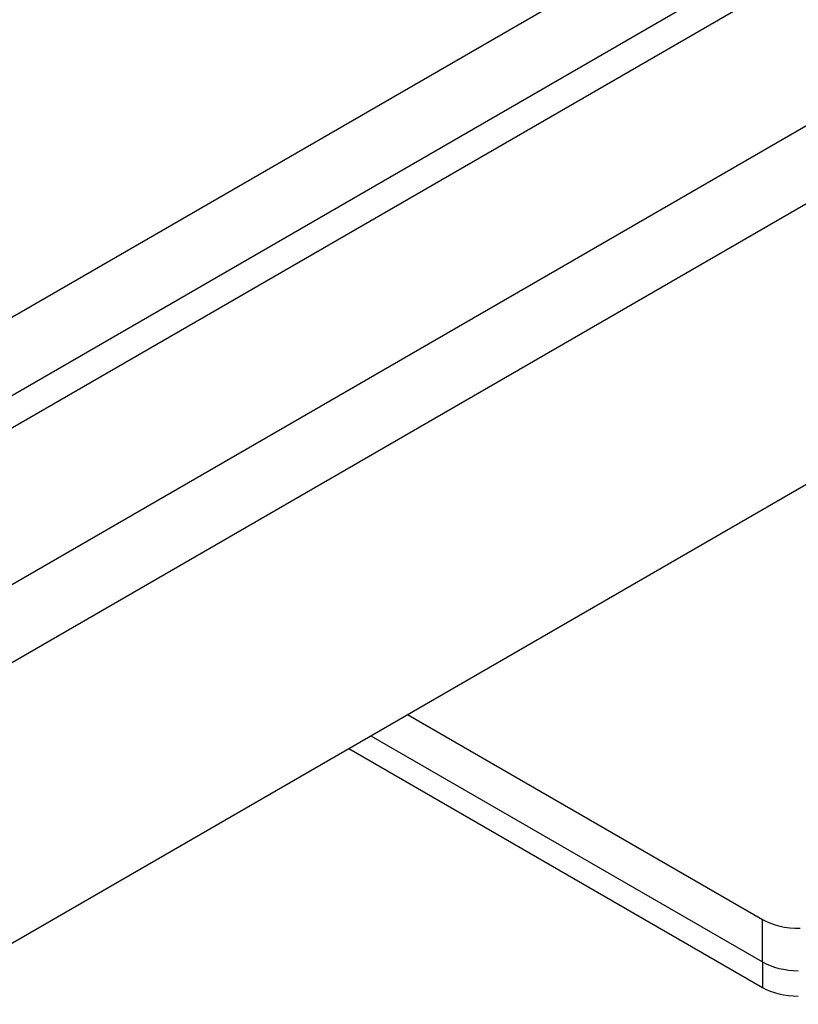
# Model space of a CAD drawing. Units: millimetres. Extents: x -722 to 5718, y 0 to 3720.
# Drawn here: x 1202 to 1250, y 1781 to 1841 of the extents above; entities that cross this region are included whole.
import ezdxf

# ---------------------------------------------------------------- set-up
doc = ezdxf.new("R2010")
doc.units = ezdxf.units.MM

msp = doc.modelspace()

# ---------------------------------------------------------------- linework, layer by layer
for p, q in [((879.674, 1637.22), (1392.361, 1933.22)), ((884.363, 1635.099), (1395.318, 1930.099)), ((886.095, 1634.099), (1395.318, 1928.099)), ((893.964, 1628.97), (1406.651, 1924.97)), ((896.921, 1625.849), (1409.608, 1921.849)), ((915.164, 1619.053), (1395.375, 1896.303)), ((1225.98, 1798.503), (1247.913, 1785.84)), ((1223.71, 1797.192), (1247.913, 1783.219)), ((1222.348, 1796.406), (1247.913, 1781.646)), ((1247.913, 1783.219), (1247.913, 1785.84)), ((1247.913, 1783.219), (1247.913, 1781.646))]:
    msp.add_line(p, q)
for centre, end_param in [((1250.183, 1787.151), 1.588399), ((1250.183, 1784.529), 1.553194), ((1250.183, 1782.956), 1.553194)]:
    msp.add_ellipse(centre, major_axis=(-3.211, 0), ratio=0.57735, start_param=0.785398, end_param=end_param)

doc.saveas('drawing.dxf')
